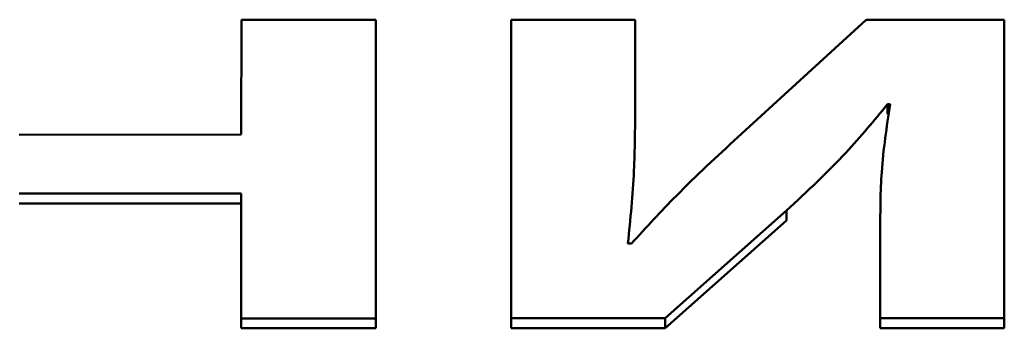
# Paper-space layout 'Лист1' of a CAD drawing. Units: millimetres. Extents: x -3645 to 3543, y -3127 to 2927.
# Drawn here: x -2488 to -2479, y 2346 to 2349 of the extents above; entities that cross this region are included whole.
import ezdxf

# ---------------------------------------------------------------- set-up
doc = ezdxf.new("R2010")
doc.units = ezdxf.units.MM

psp = doc.layouts.new('Лист1')

# ---------------------------------------------------------------- linework, layer by layer
at = {"color": 7, "linetype": 'Continuous', "lineweight": 50}
for p, q in [((-2485.8616, 2348.6578), (-2485.8622, 2347.6527)), ((-2484.6819, 2348.6581), (-2485.8616, 2348.6578)), ((-2484.6834, 2346.0426), (-2484.6819, 2348.6581)), ((-2484.6819, 2348.6581), (-2484.6818, 2348.5715)), ((-2483.4948, 2348.6585), (-2483.4963, 2346.043)), ((-2482.4083, 2348.6588), (-2483.4948, 2348.6585)), ((-2482.4087, 2347.8827), (-2482.4083, 2348.6588)), ((-2482.4083, 2348.6588), (-2482.4083, 2348.5722)), ((-2480.3826, 2348.6594), (-2481.5086, 2347.6307)), ((-2479.1719, 2348.6597), (-2480.3826, 2348.6594)), ((-2479.1734, 2346.0442), (-2479.1719, 2348.6597)), ((-2479.1719, 2348.6597), (-2479.1719, 2348.5731)), ((-2484.6834, 2345.956), (-2484.6818, 2348.5715)), ((-2482.4087, 2347.7961), (-2482.4083, 2348.5722)), ((-2479.1734, 2345.9576), (-2479.1719, 2348.5731)), ((-2482.4087, 2347.8827), (-2482.4087, 2347.7961)), ((-2480.1968, 2347.9183), (-2480.1735, 2347.9183)), ((-2480.1968, 2347.9183), (-2480.1968, 2347.8317)), ((-2480.1968, 2347.8317), (-2480.1842, 2347.8317)), ((-2485.8622, 2347.6527), (-2487.8103, 2347.6522)), ((-2487.8106, 2347.1361), (-2485.8625, 2347.1366)), ((-2485.8625, 2347.1366), (-2485.8631, 2346.0423)), ((-2487.8105, 2347.0495), (-2485.8625, 2347.05)), ((-2482.1459, 2346.0434), (-2481.0821, 2346.9867)), ((-2481.0821, 2346.9867), (-2481.082, 2346.9001)), ((-2482.1459, 2345.9568), (-2481.082, 2346.9001)), ((-2480.2595, 2346.8162), (-2480.2599, 2346.0439)), ((-2482.4404, 2346.6991), (-2482.4715, 2346.6991)), ((-2485.8631, 2346.0423), (-2484.6834, 2346.0426)), ((-2485.8631, 2346.0423), (-2485.8631, 2345.9557)), ((-2484.6834, 2346.0426), (-2484.6834, 2345.956)), ((-2483.4963, 2346.043), (-2482.1459, 2346.0434)), ((-2483.4963, 2346.043), (-2483.4963, 2345.9564)), ((-2482.1459, 2346.0434), (-2482.1459, 2345.9568)), ((-2480.2599, 2346.0439), (-2479.1734, 2346.0442)), ((-2480.2599, 2346.0439), (-2480.2599, 2345.9573)), ((-2479.1734, 2346.0442), (-2479.1734, 2345.9576)), ((-2485.8631, 2345.9557), (-2484.6834, 2345.956)), ((-2483.4963, 2345.9564), (-2482.1459, 2345.9568)), ((-2480.2599, 2345.9573), (-2479.1734, 2345.9576))]:
    psp.add_line(p, q, dxfattribs=at)
for points, knots in [([(-2482.4715, 2346.6991), (-2482.4506, 2346.9117), (-2482.4117, 2347.306), (-2482.4097, 2347.7008), (-2482.4087, 2347.8827)], [0, 0, 0, 0, 0.539156, 1, 1, 1, 1]), ([(-2481.0821, 2346.9867), (-2480.9011, 2347.1552), (-2480.5755, 2347.4586), (-2480.3133, 2347.7769), (-2480.1968, 2347.9183)], [0, 0, 0, 0, 0.555703, 1, 1, 1, 1]), ([(-2480.1735, 2347.9183), (-2480.2032, 2347.7204), (-2480.2583, 2347.3535), (-2480.2591, 2346.9857), (-2480.2595, 2346.8162)], [0, 0, 0, 0, 0.539207, 1, 1, 1, 1]), ([(-2481.5086, 2347.6307), (-2481.692, 2347.4606), (-2482.0218, 2347.1549), (-2482.3117, 2346.8392), (-2482.4404, 2346.6991)], [0, 0, 0, 0, 0.556135, 1, 1, 1, 1])]:
    psp.add_open_spline(points, degree=3, knots=knots, dxfattribs=at)

doc.saveas('drawing.dxf')
